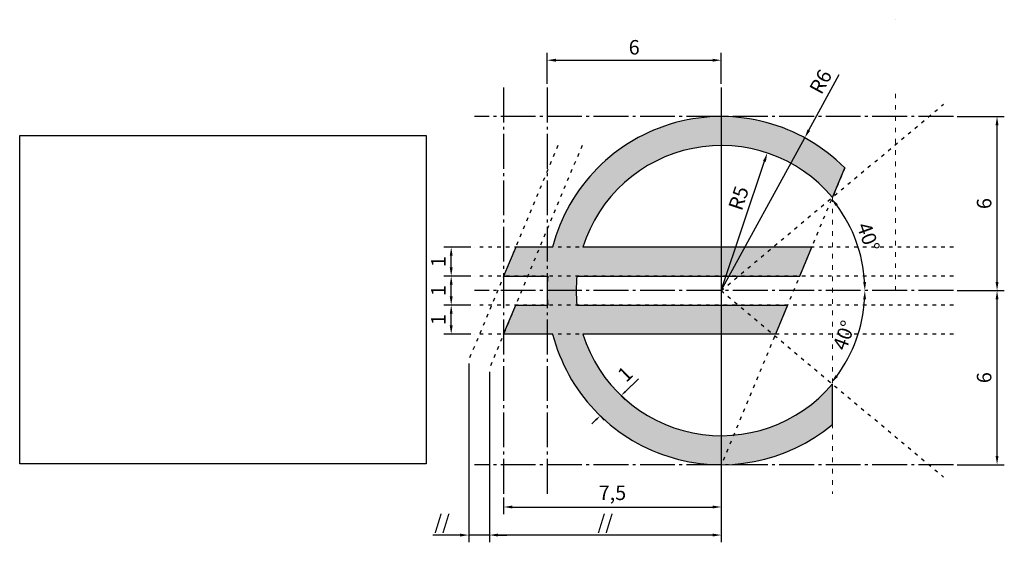
# Model space of a CAD drawing. Units: millimetres. Extents: x -24.2 to 9.8, y -8.7 to 9.3.
import ezdxf

# ---------------------------------------------------------------- set-up
doc = ezdxf.new("R2010")
doc.units = ezdxf.units.MM
doc.header["$LTSCALE"] = 0.1
doc.linetypes.add('ACAD_ISO03W100', pattern=[30, 12, -18])
doc.linetypes.add('ACAD_ISO04W100', pattern=[30, 24, -3, 0, -3])
for name, color, linetype in [('_costruz', 150, 'ACAD_ISO03W100'), ('assi', 10, 'ACAD_ISO04W100'), ('immagine', 7, 'ACAD_ISO04W100'), ('quote', 160, 'Continuous'), ('tratteggio', 252, 'Continuous')]:
    doc.layers.add(name, color=color, linetype=linetype)
doc.layers.add('_logo', color=5, linetype='Continuous', lineweight=30)
doc.styles.get("Standard").update_dxf_attribs({"font": 'arial.ttf'})
doc.dimstyles.new('ISO-25', dxfattribs={"dimscale": 0.2, "dimtxt": 2.5, "dimasz": 1.5, "dimexe": 1.25, "dimexo": 0.625, "dimtad": 1, "dimtxsty": 'Standard', "dimcen": 0, "dimadec": 0, "dimazin": 0, "dimtfac": 1, "dimtmove": 0, "dimatfit": 0, "dimfxl": 0, "dimarcsym": 0})
picture_1 = doc.add_image_def('image1.jpg', size_in_pixel=(908, 734))

# ---------------------------------------------------------------- blocks, each defined once
blk = doc.blocks.new('*D1')
at = {"layer": 'Defpoints', "color": 0, "ltscale": 0.13, "transparency": 16777216}
for p in [(-7.5, -7), (0, -7), (0, -7.458)]:
    blk.add_point(p, dxfattribs=at)
at = {"layer": 'quote', "color": 0, "lineweight": -2, "ltscale": 0.13, "transparency": 16777216}
for p, q in [((-7.5, -7.125), (-7.5, -7.708)), ((-7.2, -7.458), (-0.3, -7.458)), ((0, -7.125), (0, -7.708))]:
    blk.add_line(p, q, dxfattribs=at)
at = {"layer": 'quote', "color": 0, "ltscale": 0.13, "transparency": 16777216}
for points in [[(-7.2, -7.408), (-7.2, -7.508), (-7.5, -7.458)], [(-0.3, -7.408), (-0.3, -7.508), (0, -7.458)]]:
    blk.add_solid(points, dxfattribs=at)
at = {"layer": 'quote', "color": 0, "ltscale": 0.13, "transparency": 16777216, "insert": (-3.75, -7.033), "char_height": 0.5, "attachment_point": 5}
blk.add_mtext('7,5', dxfattribs=at)
blk = doc.blocks.new('*D2')
at = {"layer": 'Defpoints', "color": 0, "ltscale": 0.13, "transparency": 16777216}
for p in [(0, 7.941), (-6, 7), (0, 7)]:
    blk.add_point(p, dxfattribs=at)
at = {"layer": 'quote', "color": 0, "lineweight": -2, "ltscale": 0.13, "transparency": 16777216}
for p, q in [((-6, 7.125), (-6, 8.191)), ((0, 7.125), (0, 8.191)), ((-5.7, 7.941), (-0.3, 7.941))]:
    blk.add_line(p, q, dxfattribs=at)
at = {"layer": 'quote', "color": 0, "ltscale": 0.13, "transparency": 16777216}
for points in [[(-5.7, 7.991), (-5.7, 7.891), (-6, 7.941)], [(-0.3, 7.991), (-0.3, 7.891), (0, 7.941)]]:
    blk.add_solid(points, dxfattribs=at)
at = {"layer": 'quote', "color": 0, "ltscale": 0.13, "transparency": 16777216, "insert": (-3, 8.322), "char_height": 0.5, "attachment_point": 5}
blk.add_mtext('6', dxfattribs=at)
blk = doc.blocks.new('*D3')
at = {"layer": 'Defpoints', "color": 0, "ltscale": 0.13, "transparency": 16777216}
for p in [(-9.306, -0.5), (-8.5, -0.5), (-8.5, -1.5)]:
    blk.add_point(p, dxfattribs=at)
at = {"layer": 'quote', "color": 0, "lineweight": -2, "ltscale": 0.13, "transparency": 16777216}
for p, q in [((-8.625, -0.5), (-9.556, -0.5)), ((-9.306, -1.2), (-9.306, -0.8)), ((-8.625, -1.5), (-9.556, -1.5))]:
    blk.add_line(p, q, dxfattribs=at)
at = {"layer": 'quote', "color": 0, "ltscale": 0.13, "transparency": 16777216}
for points in [[(-9.356, -0.8), (-9.256, -0.8), (-9.306, -0.5)], [(-9.356, -1.2), (-9.256, -1.2), (-9.306, -1.5)]]:
    blk.add_solid(points, dxfattribs=at)
at = {"layer": 'quote', "color": 0, "ltscale": 0.13, "transparency": 16777216, "insert": (-9.682, -1), "char_height": 0.5, "attachment_point": 5, "rotation": 90}
blk.add_mtext('1', dxfattribs=at)
blk = doc.blocks.new('*D4')
at = {"layer": 'Defpoints', "color": 0, "ltscale": 0.13, "transparency": 16777216}
for p in [(-9.306, 0.5), (-8.5, 0.5), (-8.5, -0.5)]:
    blk.add_point(p, dxfattribs=at)
at = {"layer": 'quote', "color": 0, "lineweight": -2, "ltscale": 0.13, "transparency": 16777216}
for p, q in [((-8.625, 0.5), (-9.556, 0.5)), ((-9.306, -0.2), (-9.306, 0.2)), ((-8.625, -0.5), (-9.556, -0.5))]:
    blk.add_line(p, q, dxfattribs=at)
at = {"layer": 'quote', "color": 0, "ltscale": 0.13, "transparency": 16777216}
for points in [[(-9.356, 0.2), (-9.256, 0.2), (-9.306, 0.5)], [(-9.356, -0.2), (-9.256, -0.2), (-9.306, -0.5)]]:
    blk.add_solid(points, dxfattribs=at)
at = {"layer": 'quote', "color": 0, "ltscale": 0.13, "transparency": 16777216, "insert": (-9.682, 0), "char_height": 0.5, "attachment_point": 5, "rotation": 90}
blk.add_mtext('1', dxfattribs=at)
blk = doc.blocks.new('*D5')
at = {"layer": 'Defpoints', "color": 0, "ltscale": 0.13, "transparency": 16777216}
for p in [(-9.306, 1.5), (-8.5, 1.5), (-8.5, 0.5)]:
    blk.add_point(p, dxfattribs=at)
at = {"layer": 'quote', "color": 0, "lineweight": -2, "ltscale": 0.13, "transparency": 16777216}
for p, q in [((-8.625, 1.5), (-9.556, 1.5)), ((-9.306, 0.8), (-9.306, 1.2)), ((-8.625, 0.5), (-9.556, 0.5))]:
    blk.add_line(p, q, dxfattribs=at)
at = {"layer": 'quote', "color": 0, "ltscale": 0.13, "transparency": 16777216}
for points in [[(-9.356, 1.2), (-9.256, 1.2), (-9.306, 1.5)], [(-9.356, 0.8), (-9.256, 0.8), (-9.306, 0.5)]]:
    blk.add_solid(points, dxfattribs=at)
at = {"layer": 'quote', "color": 0, "ltscale": 0.13, "transparency": 16777216, "insert": (-9.682, 1), "char_height": 0.5, "attachment_point": 5, "rotation": 90}
blk.add_mtext('1', dxfattribs=at)
blk = doc.blocks.new('*D6')
at = {"layer": 'Defpoints', "color": 0, "ltscale": 0.13, "transparency": 16777216}
for p in [(8, 0), (9.502, 0), (8, -6)]:
    blk.add_point(p, dxfattribs=at)
at = {"layer": 'quote', "color": 0, "lineweight": -2, "ltscale": 0.13, "transparency": 16777216}
for p, q in [((8.125, 0), (9.752, 0)), ((9.502, -5.7), (9.502, -0.3)), ((8.125, -6), (9.752, -6))]:
    blk.add_line(p, q, dxfattribs=at)
at = {"layer": 'quote', "color": 0, "ltscale": 0.13, "transparency": 16777216}
for points in [[(9.452, -0.3), (9.552, -0.3), (9.502, 0)], [(9.452, -5.7), (9.552, -5.7), (9.502, -6)]]:
    blk.add_solid(points, dxfattribs=at)
at = {"layer": 'quote', "color": 0, "ltscale": 0.13, "transparency": 16777216, "insert": (9.122, -3), "char_height": 0.5, "attachment_point": 5, "rotation": 90}
blk.add_mtext('6', dxfattribs=at)
blk = doc.blocks.new('*D7')
at = {"layer": 'Defpoints', "color": 0, "ltscale": 0.13, "transparency": 16777216}
for p in [(8, 6), (9.502, 6), (8.125, 0)]:
    blk.add_point(p, dxfattribs=at)
at = {"layer": 'quote', "color": 0, "lineweight": -2, "ltscale": 0.13, "transparency": 16777216}
for p, q in [((8.125, 6), (9.752, 6)), ((9.502, 0.3), (9.502, 5.7)), ((8.25, 0), (9.752, 0))]:
    blk.add_line(p, q, dxfattribs=at)
at = {"layer": 'quote', "color": 0, "ltscale": 0.13, "transparency": 16777216}
for points in [[(9.452, 5.7), (9.552, 5.7), (9.502, 6)], [(9.452, 0.3), (9.552, 0.3), (9.502, 0)]]:
    blk.add_solid(points, dxfattribs=at)
at = {"layer": 'quote', "color": 0, "ltscale": 0.13, "transparency": 16777216, "insert": (9.122, 3), "char_height": 0.5, "attachment_point": 5, "rotation": 90}
blk.add_mtext('6', dxfattribs=at)
blk = doc.blocks.new('*D8')
at = {"layer": 'Defpoints', "color": 0, "ltscale": 0.13, "transparency": 16777216}
for p in [(-8.5, 0), (0, 0), (8, 0), (4.422, -2.221), (7.66, -6.428)]:
    blk.add_point(p, dxfattribs=at)
at = {"layer": 'quote', "color": 0, "lineweight": -2, "ltscale": 0.13, "transparency": 16777216}
blk.add_arc((0, 0), 4.948, 323.4744, 356.5256, dxfattribs=at)
at = {"layer": 'quote', "color": 0, "ltscale": 0.13, "transparency": 16777216}
for points in [[(4.889, -0.298), (4.989, -0.301), (4.948, 0)], [(4.015, -2.976), (3.937, -2.914), (3.79, -3.181)]]:
    blk.add_solid(points, dxfattribs=at)
at = {"layer": 'quote', "color": 0, "ltscale": 0.13, "transparency": 16777216, "insert": (4.292, -1.562), "char_height": 0.5, "attachment_point": 5, "rotation": 70}
blk.add_mtext('40°', dxfattribs=at)
blk = doc.blocks.new('*D9')
at = {"layer": 'Defpoints', "color": 0, "ltscale": 0.13, "transparency": 16777216}
for p in [(7.66, 6.428), (4.815, 1.141), (-8.5, 0), (0, 0), (8, 0)]:
    blk.add_point(p, dxfattribs=at)
at = {"layer": 'quote', "color": 0, "lineweight": -2, "ltscale": 0.13, "transparency": 16777216}
blk.add_arc((0, 0), 4.948, 3.4744, 36.5256, dxfattribs=at)
at = {"layer": 'quote', "color": 0, "ltscale": 0.13, "transparency": 16777216}
for points in [[(3.937, 2.914), (4.015, 2.976), (3.79, 3.181)], [(4.989, 0.301), (4.889, 0.298), (4.948, 0)]]:
    blk.add_solid(points, dxfattribs=at)
at = {"layer": 'quote', "color": 0, "ltscale": 0.13, "transparency": 16777216, "insert": (5.007, 1.822), "char_height": 0.5, "attachment_point": 5, "rotation": 290}
blk.add_mtext('40°', dxfattribs=at)
blk = doc.blocks.new('*D10')
at = {"layer": 'Defpoints', "color": 0, "ltscale": 0.13, "transparency": 16777216}
for p in [(1.585, 4.742), (0, 0)]:
    blk.add_point(p, dxfattribs=at)
at = {"layer": 'quote', "color": 0, "lineweight": -2, "ltscale": 0.13, "transparency": 16777216}
blk.add_line((0, 0), (1.49, 4.458), dxfattribs=at)
at = {"layer": 'quote', "color": 0, "ltscale": 0.13, "transparency": 16777216}
blk.add_solid([(1.442, 4.473), (1.537, 4.442), (1.585, 4.742)], dxfattribs=at)
at = {"layer": 'quote', "color": 0, "ltscale": 0.13, "transparency": 16777216, "insert": (0.659, 3.167), "char_height": 0.5, "attachment_point": 5, "rotation": 71.5198}
blk.add_mtext('R5', dxfattribs=at)
blk = doc.blocks.new('*D11')
at = {"layer": 'Defpoints', "color": 0, "ltscale": 0.13, "transparency": 16777216}
for p in [(2.875, 5.266), (0, 0)]:
    blk.add_point(p, dxfattribs=at)
at = {"layer": 'quote', "color": 0, "lineweight": -2, "ltscale": 0.13, "transparency": 16777216}
for p, q in [((3.019, 5.53), (4.068, 7.451)), ((0, 0), (2.875, 5.266))]:
    blk.add_line(p, q, dxfattribs=at)
at = {"layer": 'quote', "color": 0, "ltscale": 0.13, "transparency": 16777216}
blk.add_solid([(2.975, 5.554), (3.063, 5.506), (2.875, 5.266)], dxfattribs=at)
at = {"layer": 'quote', "color": 0, "ltscale": 0.13, "transparency": 16777216, "insert": (3.481, 7.17), "char_height": 0.5, "attachment_point": 5, "rotation": 61.3694}
blk.add_mtext('R6', dxfattribs=at)
blk = doc.blocks.new('*D12')
at = {"layer": 'Defpoints', "color": 0, "ltscale": 0.13, "transparency": 16777216}
for p in [(-3.598, -3.472), (-3.453, -3.622), (-4.317, -4.167)]:
    blk.add_point(p, dxfattribs=at)
at = {"layer": 'quote', "color": 0, "lineweight": -2, "ltscale": 0.13, "transparency": 16777216}
for p, q in [((-3.309, -3.483), (-2.853, -3.043)), ((-3.459, -3.616), (-3.314, -3.766)), ((-4.178, -4.311), (-4.034, -4.46)), ((-4.317, -4.455), (-4.46, -4.594))]:
    blk.add_line(p, q, dxfattribs=at)
at = {"layer": 'quote', "color": 0, "ltscale": 0.13, "transparency": 16777216}
for points in [[(-3.332, -3.459), (-3.286, -3.507), (-3.453, -3.622)], [(-4.34, -4.431), (-4.293, -4.479), (-4.173, -4.316)]]:
    blk.add_solid(points, dxfattribs=at)
at = {"layer": 'quote', "color": 0, "ltscale": 0.13, "transparency": 16777216, "insert": (-3.27, -2.923), "char_height": 0.5, "attachment_point": 5, "rotation": 43.9859}
blk.add_mtext('1', dxfattribs=at)
blk = doc.blocks.new('*D13')
at = {"layer": 'Defpoints', "color": 0, "ltscale": 0.13, "transparency": 16777216}
for p in [(-7.99, -2.679), (0, -6), (-7.99, -8.425)]:
    blk.add_point(p, dxfattribs=at)
at = {"layer": 'quote', "color": 0, "lineweight": -2, "ltscale": 0.13, "transparency": 16777216}
for p, q in [((-7.99, -2.804), (-7.99, -8.675)), ((0, -6.125), (0, -8.675)), ((-0.3, -8.425), (-7.69, -8.425))]:
    blk.add_line(p, q, dxfattribs=at)
at = {"layer": 'quote', "color": 0, "ltscale": 0.13, "transparency": 16777216}
for points in [[(-7.69, -8.375), (-7.69, -8.475), (-7.99, -8.425)], [(-0.3, -8.375), (-0.3, -8.475), (0, -8.425)]]:
    blk.add_solid(points, dxfattribs=at)
at = {"layer": 'quote', "color": 0, "ltscale": 0.13, "transparency": 16777216, "insert": (-3.995, -8.041), "char_height": 0.5, "attachment_point": 5}
blk.add_mtext('//', dxfattribs=at)
blk = doc.blocks.new('*D14')
at = {"layer": 'Defpoints', "color": 0, "ltscale": 0.13, "transparency": 16777216}
for p in [(-8.699, -2.384), (-7.99, -2.679), (-8.699, -8.425)]:
    blk.add_point(p, dxfattribs=at)
at = {"layer": 'quote', "color": 0, "lineweight": -2, "ltscale": 0.13, "transparency": 16777216}
for p, q in [((-8.699, -2.509), (-8.699, -8.675)), ((-7.99, -2.804), (-7.99, -8.675)), ((-8.999, -8.425), (-9.937, -8.425)), ((-7.99, -8.425), (-8.699, -8.425)), ((-7.69, -8.425), (-7.39, -8.425))]:
    blk.add_line(p, q, dxfattribs=at)
at = {"layer": 'quote', "color": 0, "ltscale": 0.13, "transparency": 16777216}
for points in [[(-8.999, -8.375), (-8.999, -8.475), (-8.699, -8.425)], [(-7.69, -8.375), (-7.69, -8.475), (-7.99, -8.425)]]:
    blk.add_solid(points, dxfattribs=at)
at = {"layer": 'quote', "color": 0, "ltscale": 0.13, "transparency": 16777216, "insert": (-9.618, -8.041), "char_height": 0.5, "attachment_point": 5}
blk.add_mtext('//', dxfattribs=at)

msp = doc.modelspace()

# ---------------------------------------------------------------- hatches: boundary and pattern name
at = {"layer": 'tratteggio', "ltscale": 0.13, "transparency": 33554658}
h = msp.add_hatch(color=256, dxfattribs=at)
h.dxf.hatch_style = 1
h.set_gradient(color1=(51, 51, 51), one_color=1, tint=1, name='INVCYLINDER')
h.paths.add_polyline_path([(3.83, 3.214), (4.253, 4.232, 0.581241), (-5.809, 1.5), (-7.084, 1.5), (-7.5, 0.5), (-5.979, 0.5, 0.041739), (-5.979, -0.5), (-7.084, -0.5), (-7.5, -1.5), (-5.809, -1.5, 0.549714), (3.83, -4.618), (3.83, -3.214, -0.592237), (-4.77, -1.5), (1.871, -1.5), (2.286, -0.5), (-4.975, -0.5, -0.050126), (-4.975, 0.5), (2.702, 0.5), (3.118, 1.5), (-4.77, 1.5, -0.592237)])

# ---------------------------------------------------------------- linework, layer by layer
at = {"layer": '_costruz', "linetype": 'ACAD_ISO03W100', "lineweight": 13, "ltscale": 0.13}
for p, q in [((6, 9.338), (6, 9.338)), ((6, 0), (6, 7)), ((3.83, 3.214), (3.83, -7))]:
    msp.add_line(p, q, dxfattribs=at)
at = {"layer": '_costruz', "ltscale": 0.1}
for p, q in [((0, 0), (7.66, 6.428)), ((-5.629, 5), (-8.699, -2.384)), ((-4.798, 5), (-7.99, -2.679)), ((4.253, 4.232), (0, -6)), ((8, 1.5), (-8.5, 1.5)), ((8, 0.5), (-8.5, 0.5)), ((0, 0), (7.66, -6.428)), ((8, -0.5), (-8.5, -0.5)), ((8, -1.5), (-8.5, -1.5))]:
    msp.add_line(p, q, dxfattribs=at)
at = {"layer": '_logo', "ltscale": 0.13}
for points in [[(3.83, 3.214), (4.253, 4.232)], [(-5.809, 1.5), (-7.084, 1.5), (-7.5, 0.5), (-5.979, 0.5)], [(-4.975, 0.5), (2.702, 0.5), (3.118, 1.5)], [(3.118, 1.5), (-4.77, 1.5)], [(-5.809, -1.5), (-7.5, -1.5), (-7.084, -0.5), (-5.979, -0.5)], [(-4.975, -0.5), (2.286, -0.5)], [(2.286, -0.5), (1.871, -1.5), (-4.77, -1.5)], [(3.83, -4.618), (3.83, -3.214)]]:
    msp.add_lwpolyline(points, dxfattribs=at)
at = {"layer": '_logo', "ltscale": 0.01}
for radius, start, end in [(6, 44.8548, 165.5225), (5, 40, 162.5424), (6, 175.2198, 184.7802), (5, 174.2608, 185.7392), (6, 194.4775, 309.6704), (5, 197.4576, 320)]:
    msp.add_arc((0, 0), radius, start, end, dxfattribs=at)
at = {"layer": 'assi', "ltscale": 0.5}
for p, q in [((-7.5, 7), (-7.5, -7)), ((-6, 7), (-6, -7)), ((8, 6), (-8.5, 6)), ((8, 0), (-8.5, 0)), ((8, -6), (-8.5, -6))]:
    msp.add_line(p, q, dxfattribs=at)
at = {"layer": 'quote', "ltscale": 0.5}
msp.add_line((0, 7), (0, -7), dxfattribs=at)

# ---------------------------------------------------------------- dimensions: what is measured, and where the dimension line sits
at = {"layer": 'quote', "ltscale": 0.13}
for base, p1, p2, picture, middle in [((0, 7.941), (-6, 7), (0, 7), '*D2', (-3, 8.322)), ((0, -7.458), (-7.5, -7), (0, -7), '*D1', (-3.75, -7.033))]:
    dim = msp.add_linear_dim(base=base, p1=p1, p2=p2, dimstyle='ISO-25', dxfattribs=at)
    dim.commit()
    dim.dimension.update_dxf_attribs({"geometry": picture, "text_midpoint": middle})
for mpoint, picture, middle in [((2.875, 5.266), '*D11', (3.815, 6.987)), ((1.585, 4.742), '*D10', (1.018, 3.047))]:
    dim = msp.add_radius_dim(center=(0, 0), mpoint=mpoint, dimstyle='ISO-25', dxfattribs=at)
    dim.commit()
    dim.dimension.update_dxf_attribs({"geometry": picture, "text_midpoint": middle, "dimtype": 164})
for base, line1, line2, picture, middle in [((4.815, 1.141), ((0, 0), (7.66, 6.428)), ((8, 0), (-8.5, 0)), '*D9', (5.007, 1.822)), ((4.422, -2.221), ((8, 0), (-8.5, 0)), ((0, 0), (7.66, -6.428)), '*D8', (4.292, -1.562))]:
    dim = msp.add_angular_dim_2l(base=base, line1=line1, line2=line2, dimstyle='ISO-25', dxfattribs=at)
    dim.commit()
    dim.dimension.update_dxf_attribs({"geometry": picture, "text_midpoint": middle})
for base, p1, p2, picture, middle in [((9.502, 6), (8.125, 0), (8, 6), '*D7', (9.122, 3)), ((-9.306, 1.5), (-8.5, 0.5), (-8.5, 1.5), '*D5', (-9.682, 1)), ((-9.306, 0.5), (-8.5, -0.5), (-8.5, 0.5), '*D4', (-9.682, 0)), ((9.502, 0), (8, -6), (8, 0), '*D6', (9.122, -3)), ((-9.306, -0.5), (-8.5, -1.5), (-8.5, -0.5), '*D3', (-9.682, -1))]:
    dim = msp.add_linear_dim(base=base, p1=p1, p2=p2, angle=90, dimstyle='ISO-25', dxfattribs=at)
    dim.commit()
    dim.dimension.update_dxf_attribs({"geometry": picture, "text_midpoint": middle})
for base, p1, p2, picture, middle in [((-8.699, -8.425), (-7.99, -2.679), (-8.699, -2.384), '*D14', (-9.618, -8.041)), ((-7.99, -8.425), (0, -6), (-7.99, -2.679), '*D13', (-3.995, -8.041))]:
    dim = msp.add_linear_dim(base=base, p1=p1, p2=p2, text='//', dimstyle='ISO-25', dxfattribs=at)
    dim.commit()
    dim.dimension.update_dxf_attribs({"geometry": picture, "text_midpoint": middle})
dim = msp.add_linear_dim(base=(-3.453, -3.622), p1=(-4.317, -4.167), p2=(-3.598, -3.472), angle=43.9859, dimstyle='ISO-25', override={"dimasz": 1, "dimexe": 1, "dimexo": 1, "dimtxsty": 'Standard', "dimdle": 1, "dimse1": 0, "dimsd2": 0, "dimtofl": 0, "dimtmove": 0, "dimfxl": 1, "dimfxlon": 1}, dxfattribs=at)
dim.commit()
dim.dimension.update_dxf_attribs({"geometry": '*D12', "text_midpoint": (-3.009, -3.193), "dimtype": 161})

# ---------------------------------------------------------------- referenced raster images: frames only (the image files are external)
at = {"layer": 'immagine', "ltscale": 0.01}
image = msp.add_image(picture_1, insert=(-24.173, -5.969), size_in_units=(14, 11.317), dxfattribs=at)
image.dxf.flags = 7

doc.saveas('drawing.dxf')
